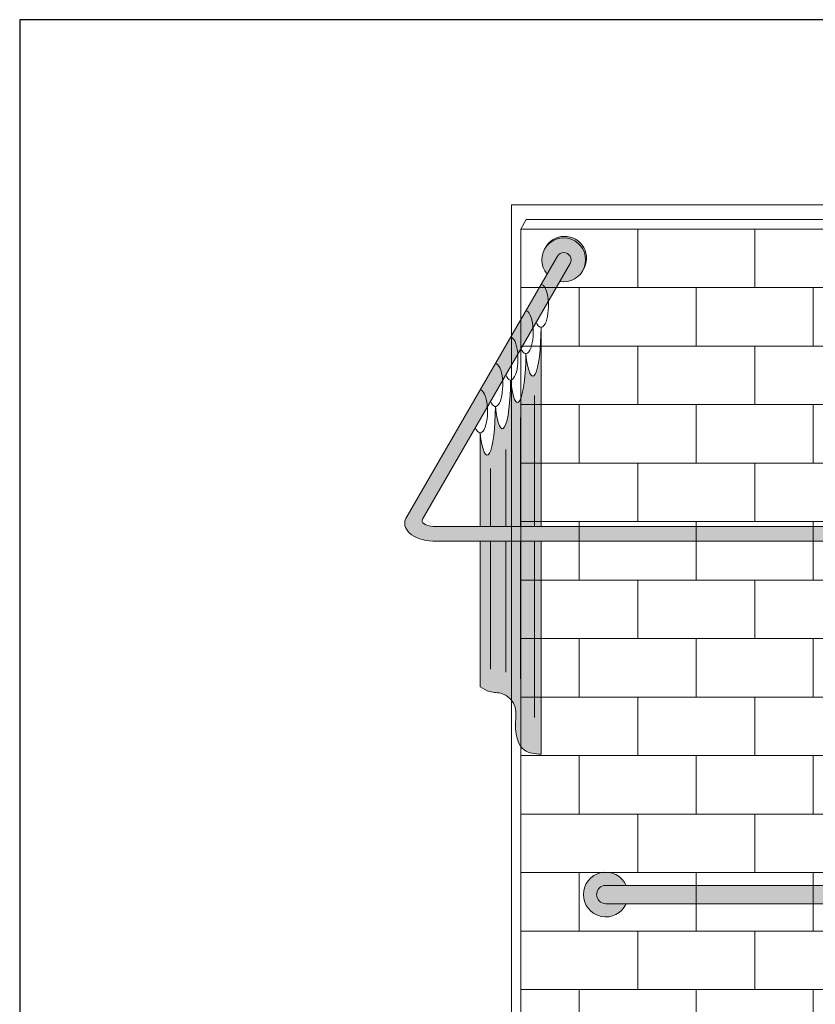
# Model space of a CAD drawing. Units: inches. Extents: x 0 to 891, y -14 to 408.
# Drawn here: x 278 to 332, y 224 to 291 of the extents above; entities that cross this region are included whole.
import ezdxf

# ---------------------------------------------------------------- set-up
doc = ezdxf.new("R2010")
doc.units = ezdxf.units.IN
doc.header["$LTSCALE"] = 0.375
doc.header["$MEASUREMENT"] = 0
doc.layers.get('0').update_dxf_attribs({"lineweight": 13})
doc.layers.add('FILL1', color=254, linetype='Continuous', lineweight=13)
doc.layers.add('OBJECT', color=7, linetype='Continuous', lineweight=13)
doc.layers.add('VPORT', color=5, linetype='Continuous', lineweight=30, plot=False)

# ---------------------------------------------------------------- blocks, each defined once
blk = doc.blocks.new('*U27')
at = {"layer": 'FILL1'}
for points in [[(1.398, -0.625), (0, -0.625, -1), (0, 0.625), (1.398, 0.625, 4.686627)], [(36, -0.625), (34.602, -0.625, 4.686627), (34.602, 0.625), (36, 0.625, -1)], [(0, 0.625, 1), (0, -0.625), (36, -0.625, 1), (36, 0.625)]]:
    blk.add_hatch(color=256, dxfattribs=at).paths.add_polyline_path(points)
for points in [[(0, 0.625), (1.398, 0.625, 4.686627), (1.398, -0.625), (0, -0.625, -1)], [(34.602, 0.625), (36, 0.625, -1), (36, -0.625), (34.602, -0.625, 4.686627)], [(36, -0.625, 1), (36, 0.625), (0, 0.625, 1), (0, -0.625)], [(36, 0.625), (0, 0.625, 1), (0, -0.625), (36, -0.625, 1)]]:
    blk.add_lwpolyline(points, format="xyb", close=True)
for centre, start, end in [((0, 0), 24.08951, 335.91049), ((36, 0), 204.08951, 155.91049)]:
    blk.add_arc(centre, 1.531, start, end)
blk = doc.blocks.new('A$C3F7B63CA')
for p, q in [((-24.625, 51.142), (23.625, 51.142)), ((-24.625, 51.142), (-24.625, -24.108)), ((-23.625, 50.142), (-24, 49.493)), ((-23.625, 50.142), (23.625, 50.142)), ((-24, 49.493), (22.75, 49.493)), ((-24, 49.493), (-24, -26.007)), ((-24, 9.493), (22.75, 9.493))]:
    blk.add_line(p, q)
at = {"layer": 'OBJECT'}
for p, q in [((-16, 45.493), (-16, 49.493)), ((-8, 45.493), (-8, 49.493)), ((-24, 45.493), (22.75, 45.493)), ((-20, 41.493), (-20, 45.493)), ((-12, 41.493), (-12, 45.493)), ((-4, 41.493), (-4, 45.493)), ((-24, 41.493), (22.75, 41.493)), ((-16, 37.493), (-16, 41.493)), ((-8, 37.493), (-8, 41.493)), ((-24, 37.493), (22.75, 37.493)), ((-20, 33.493), (-20, 37.493)), ((-12, 33.493), (-12, 37.493)), ((-4, 33.493), (-4, 37.493)), ((-24, 33.493), (22.75, 33.493)), ((-16, 29.493), (-16, 33.493)), ((-8, 29.493), (-8, 33.493)), ((-24, 29.493), (22.75, 29.493)), ((-20, 25.493), (-20, 29.493)), ((-12, 25.493), (-12, 29.493)), ((-4, 25.493), (-4, 29.493)), ((-24, 25.493), (22.75, 25.493)), ((-16, 21.493), (-16, 25.493)), ((-8, 21.493), (-8, 25.493)), ((-24, 21.493), (22.75, 21.493)), ((-20, 17.493), (-20, 21.493)), ((-12, 17.493), (-12, 21.493)), ((-4, 17.493), (-4, 21.493)), ((-24, 17.493), (22.75, 17.493)), ((-16, 13.493), (-16, 17.493)), ((-8, 13.493), (-8, 17.493)), ((-24, 13.493), (22.75, 13.493)), ((-20, 9.493), (-20, 13.493)), ((-12, 9.493), (-12, 13.493)), ((-4, 9.493), (-4, 13.493)), ((-16, 5.493), (-16, 9.493)), ((-8, 5.493), (-8, 9.493)), ((-24, 5.493), (22.75, 5.493)), ((-20, 1.493), (-20, 5.493)), ((-12, 1.493), (-12, 5.493)), ((-4, 1.493), (-4, 5.493)), ((-24, 1.493), (22.75, 1.493)), ((-16, -2.507), (-16, 1.493)), ((-8, -2.507), (-8, 1.493)), ((-24, -2.507), (22.75, -2.507)), ((-20, -6.507), (-20, -2.507)), ((-12, -6.507), (-12, -2.507)), ((-4, -6.507), (-4, -2.507))]:
    blk.add_line(p, q, dxfattribs=at)
blk = doc.blocks.new('ACX ROD 35.5-ISO')
at = {"layer": 'FILL1'}
h = blk.add_hatch(color=256, dxfattribs=at)
h.dxf.hatch_style = 1
edge = h.paths.add_edge_path()
edge.add_arc((15.584, 24.979), 0.498, 330, 510)
edge.add_line((15.153, 25.228), (4.845, 7.373))
edge.add_ellipse((6.807, 7.029), major_axis=(-2.048, 0), ratio=0.586286, start_angle=343.33231, end_angle=446.12298)
edge.add_line((6.668, 5.831), (69.795, 5.831))
edge.add_ellipse((69.795, 6.329), major_axis=(0, 0.498), ratio=0.277687, start_angle=180, end_angle=360)
edge.add_line((69.795, 6.827), (6.705, 6.827))
edge.add_ellipse((6.807, 7.225), major_axis=(-0.867, 0), ratio=0.462572, start_angle=-14.22045, end_angle=83.29015, ccw=False)
edge.add_ellipse((6.807, 7.225), major_axis=(-0.867, 0), ratio=0.462572, start_angle=-15.68509, end_angle=-14.22045, ccw=False)
edge.add_line((5.972, 7.334), (16.015, 24.73))
edge = h.paths.add_edge_path()
edge.add_ellipse((69.795, 6.329), major_axis=(0, 1.494), ratio=0.277687, start_angle=180, end_angle=360)
edge.add_ellipse((69.795, 6.329), major_axis=(0, 1.494), ratio=0.277687, start_angle=360, end_angle=430.52898)
edge.add_line((69.404, 6.827), (69.802, 6.827))
edge.add_ellipse((69.795, 6.329), major_axis=(0, 0.498), ratio=0.277687, start_angle=180, end_angle=360, ccw=False)
edge.add_line((69.795, 5.831), (69.404, 5.831))
edge.add_ellipse((69.795, 6.329), major_axis=(0, 1.494), ratio=0.277687, start_angle=109.47102, end_angle=180)
edge = h.paths.add_edge_path()
edge.add_ellipse((70.044, 6.329), major_axis=(0, 1.494), ratio=0.277687, start_angle=180, end_angle=360)
edge.add_line((70.044, 7.823), (69.808, 7.823))
edge.add_ellipse((69.795, 6.329), major_axis=(0, 1.494), ratio=0.277687, start_angle=180, end_angle=360, ccw=False)
edge.add_line((69.819, 4.835), (70.044, 4.835))
h.paths.add_polyline_path([(14.449, 24.008), (15.153, 25.228, -1), (16.015, 24.73), (15.311, 23.51, 5.828427)])
h.paths.add_polyline_path([(14.323, 25.779, -0.959166), (16.908, 24.286, 1.042572)])
for p, q in [((4.845, 7.373), (15.153, 25.228)), ((5.966, 7.324), (16.015, 24.73)), ((70.044, 7.823), (69.795, 7.823)), ((69.795, 6.827), (6.705, 6.827)), ((69.795, 5.831), (6.668, 5.831)), ((70.044, 4.835), (69.795, 4.835))]:
    blk.add_line(p, q)
for centre, radius, start, end in [((15.584, 24.979), 1.494, 259.47122, 220.52878), ((15.646, 25.086), 1.494, 327.61198, 152.38802), ((15.584, 24.979), 0.498, 330, 150)]:
    blk.add_arc(centre, radius, start, end)
for centre, major_axis, ratio, start_param, end_param in [((6.807, 7.029), (-2.048, 0), 0.586286, 5.921318, 7.786315), ((69.795, 6.329), (0, 1.494), 0.277687, 1.91063, 7.514148), ((70.044, 6.329), (0, 1.494), 0.277687, 3.141593, 6.283185), ((6.807, 7.225), (-0.867, 0), 0.462572, -0.273756, 1.453687), ((69.795, 6.329), (0, 0.498), 0.277687, 3.141593, 6.283185)]:
    blk.add_ellipse(centre, major_axis=major_axis, ratio=ratio, start_param=start_param, end_param=end_param)
blk = doc.blocks.new('ACX-CURT')
at = {"true_color": 0xffffff}
h = blk.add_hatch(color=7, dxfattribs=at)
h.dxf.hatch_style = 1
edge = h.paths.add_edge_path()
edge.add_spline(control_points=[(-4.357, -27.704), (-4.147, -27.838), (-3.688, -28.131), (-2.741, -28.062), (-1.791, -28.965), (-2.063, -30.405), (-1.718, -32.18), (-0.628, -32.266), (-0.211, -32.299)], knot_values=[0, 0, 0, 0, 0.729817, 1.595857, 2.715284, 4.042147, 5.914414, 7.070604, 7.070604, 7.070604, 7.070604], degree=3, periodic=0)
edge.add_line((-0.211, -32.299), (-0.211, -17.79))
edge.add_line((-0.211, -17.79), (-4.357, -17.79))
edge.add_line((-4.357, -17.79), (-4.357, -27.704))
h.paths.add_polyline_path([(-4.357, -16.794), (-0.211, -16.794), (-0.211, -3.236), (-0.212, -3.37), (-0.213, -3.503), (-0.215, -3.635), (-0.218, -3.767), (-0.223, -3.899), (-0.227, -4.029), (-0.233, -4.158), (-0.24, -4.285), (-0.248, -4.411), (-0.256, -4.534), (-0.265, -4.656), (-0.275, -4.775), (-0.286, -4.892), (-0.298, -5.007), (-0.31, -5.118), (-0.323, -5.226), (-0.337, -5.331), (-0.352, -5.433), (-0.367, -5.531), (-0.383, -5.626), (-0.4, -5.717), (-0.417, -5.803), (-0.435, -5.886), (-0.453, -5.964), (-0.472, -6.038), (-0.491, -6.107), (-0.511, -6.172), (-0.531, -6.232), (-0.552, -6.287), (-0.573, -6.337), (-0.594, -6.382), (-0.615, -6.422), (-0.637, -6.457), (-0.659, -6.487), (-0.682, -6.512), (-0.704, -6.531), (-0.726, -6.545), (-0.749, -6.554), (-0.772, -6.557), (-0.794, -6.555), (-0.817, -6.547), (-0.839, -6.534), (-0.862, -6.516), (-0.884, -6.493), (-0.906, -6.464), (-0.928, -6.431), (-0.949, -6.392), (-0.971, -6.347), (-0.992, -6.298), (-1.012, -6.244), (-1.033, -6.185), (-1.053, -6.122), (-1.072, -6.053), (-1.091, -5.981), (-1.109, -5.903), (-1.127, -5.822), (-1.145, -5.736), (-1.161, -5.646), (-1.177, -5.552), (-1.193, -5.455), (-1.208, -5.354), (-1.222, -5.25), (-1.235, -5.142), (-1.248, -5.031), (-1.248, -5.165), (-1.249, -5.298), (-1.252, -5.43), (-1.255, -5.562), (-1.259, -5.694), (-1.264, -5.824), (-1.27, -5.953), (-1.276, -6.08), (-1.284, -6.206), (-1.292, -6.329), (-1.302, -6.451), (-1.312, -6.57), (-1.323, -6.687), (-1.334, -6.802), (-1.347, -6.913), (-1.36, -7.021), (-1.374, -7.126), (-1.388, -7.228), (-1.404, -7.326), (-1.42, -7.421), (-1.436, -7.512), (-1.453, -7.598), (-1.471, -7.681), (-1.489, -7.759), (-1.508, -7.833), (-1.528, -7.902), (-1.547, -7.967), (-1.567, -8.027), (-1.588, -8.082), (-1.609, -8.132), (-1.63, -8.177), (-1.652, -8.217), (-1.674, -8.252), (-1.696, -8.282), (-1.718, -8.307), (-1.74, -8.326), (-1.763, -8.34), (-1.785, -8.349), (-1.808, -8.352), (-1.831, -8.35), (-1.853, -8.342), (-1.876, -8.33), (-1.898, -8.311), (-1.92, -8.288), (-1.942, -8.259), (-1.964, -8.226), (-1.986, -8.187), (-2.007, -8.142), (-2.028, -8.093), (-2.049, -8.039), (-2.069, -7.98), (-2.089, -7.917), (-2.108, -7.848), (-2.127, -7.776), (-2.146, -7.698), (-2.164, -7.617), (-2.181, -7.531), (-2.198, -7.441), (-2.214, -7.347), (-2.229, -7.25), (-2.244, -7.149), (-2.258, -7.045), (-2.271, -6.937), (-2.284, -6.826), (-2.284, -6.96), (-2.286, -7.093), (-2.288, -7.225), (-2.291, -7.358), (-2.295, -7.489), (-2.3, -7.619), (-2.306, -7.748), (-2.313, -7.875), (-2.32, -8.001), (-2.329, -8.124), (-2.338, -8.246), (-2.348, -8.365), (-2.359, -8.482), (-2.371, -8.597), (-2.383, -8.708), (-2.396, -8.816), (-2.41, -8.921), (-2.425, -9.023), (-2.44, -9.121), (-2.456, -9.216), (-2.473, -9.307), (-2.49, -9.393), (-2.507, -9.476), (-2.526, -9.554), (-2.545, -9.628), (-2.564, -9.697), (-2.584, -9.762), (-2.604, -9.822), (-2.624, -9.877), (-2.645, -9.927), (-2.667, -9.972), (-2.688, -10.012), (-2.71, -10.047), (-2.732, -10.077), (-2.754, -10.102), (-2.777, -10.121), (-2.799, -10.135), (-2.822, -10.144), (-2.844, -10.147), (-2.867, -10.145), (-2.889, -10.137), (-2.912, -10.125), (-2.934, -10.106), (-2.957, -10.083), (-2.979, -10.054), (-3.001, -10.021), (-3.022, -9.982), (-3.043, -9.937), (-3.064, -9.888), (-3.085, -9.834), (-3.105, -9.775), (-3.125, -9.712), (-3.145, -9.643), (-3.164, -9.571), (-3.182, -9.493), (-3.2, -9.412), (-3.217, -9.326), (-3.234, -9.236), (-3.25, -9.143), (-3.265, -9.045), (-3.28, -8.944), (-3.294, -8.84), (-3.308, -8.732), (-3.32, -8.621), (-3.321, -8.755), (-3.322, -8.888), (-3.324, -9.02), (-3.328, -9.153), (-3.332, -9.284), (-3.337, -9.414), (-3.342, -9.543), (-3.349, -9.67), (-3.357, -9.796), (-3.365, -9.919), (-3.374, -10.041), (-3.384, -10.16), (-3.395, -10.277), (-3.407, -10.392), (-3.419, -10.503), (-3.433, -10.611), (-3.446, -10.716), (-3.461, -10.818), (-3.476, -10.916), (-3.492, -11.011), (-3.509, -11.102), (-3.526, -11.188), (-3.544, -11.271), (-3.562, -11.349), (-3.581, -11.423), (-3.6, -11.492), (-3.62, -11.557), (-3.64, -11.617), (-3.661, -11.672), (-3.682, -11.722), (-3.703, -11.767), (-3.725, -11.807), (-3.746, -11.842), (-3.768, -11.872), (-3.791, -11.897), (-3.813, -11.916), (-3.835, -11.93), (-3.858, -11.939), (-3.881, -11.942), (-3.903, -11.94), (-3.926, -11.932), (-3.948, -11.92), (-3.971, -11.901), (-3.993, -11.878), (-4.015, -11.849), (-4.037, -11.816), (-4.058, -11.777), (-4.08, -11.732), (-4.101, -11.683), (-4.121, -11.629), (-4.142, -11.57), (-4.162, -11.507), (-4.181, -11.438), (-4.2, -11.366), (-4.218, -11.288), (-4.236, -11.207), (-4.254, -11.121), (-4.27, -11.031), (-4.286, -10.938), (-4.302, -10.84), (-4.317, -10.739), (-4.331, -10.635), (-4.344, -10.527), (-4.357, -10.416)])
for p, q in [((-0.211, -3.236), (-0.211, -16.794)), ((-0.647, -7.875), (-0.647, -16.794)), ((-1.604, -9.385), (-1.604, -16.794)), ((-4.357, -10.416), (-4.357, -16.794)), ((-2.619, -11.543), (-2.619, -16.794)), ((-3.658, -12.842), (-3.658, -16.794)), ((-4.357, -16.794), (-0.211, -16.794)), ((-4.357, -17.79), (-0.211, -17.79)), ((-4.357, -17.79), (-4.357, -27.704)), ((-3.658, -17.79), (-3.658, -26.503)), ((-2.619, -17.79), (-2.619, -26.711)), ((-1.604, -17.79), (-1.604, -27.178)), ((-0.647, -17.79), (-0.647, -29.803)), ((-0.211, -17.79), (-0.211, -32.299))]:
    blk.add_line(p, q)
for centre, major_axis, ratio, start_param, end_param in [((-0.211, -1.778), (0, 1.458), 0.345062, 2.429053, 6.283185), ((-1.248, -3.573), (0, 1.458), 0.345062, 2.429053, 6.283185), ((-0.774, -3.236), (0, -3.321), 0.169503, 5.283517, 7.853982), ((-2.284, -5.368), (0, 1.458), 0.345062, 2.429053, 6.283185), ((-1.81, -5.031), (0, -3.321), 0.169503, 5.283517, 7.853982), ((-3.32, -7.163), (0, 1.458), 0.345062, 2.429053, 6.283185), ((-2.847, -6.826), (0, -3.321), 0.169503, 5.283517, 7.853982), ((-4.357, -8.958), (0, 1.458), 0.345062, 2.429053, 6.283185), ((-3.883, -8.621), (0, -3.321), 0.169503, 5.283517, 7.853982)]:
    blk.add_ellipse(centre, major_axis=major_axis, ratio=ratio, start_param=start_param, end_param=end_param)
blk.add_spline([(-4.357, -27.704), (-3.707, -28.036), (-2.853, -28.181), (-2.03, -28.94), (-1.951, -30.264), (-1.336, -32.033), (-0.211, -32.299)], degree=3)

msp = doc.modelspace()

# ---------------------------------------------------------------- linework, layer by layer
at = {"layer": 'VPORT'}
msp.add_lwpolyline([(277.5806579, 163.2706563), (393.7124323, 163.2706563), (393.7124323, 291.4956579), (277.5806579, 291.4956579)], close=True, dxfattribs=at)

# ---------------------------------------------------------------- block references
at = {"layer": 'OBJECT'}
for name, p in [('A$C3F7B63CA', (335.8336935, 227.6906183)), ('*U27', (317.6465451, 231.6834041))]:
    msp.add_blockref(name, p, dxfattribs=at)
at = {"layer": 'OBJECT', "xscale": 1.004184096199225, "yscale": 1.004184096199225, "zscale": 1.004184096199225}
for name, p in [('ACX ROD 35.5-ISO', (299.1218612, 249.9919411)), ('ACX-CURT', (313.4332861, 273.7120301))]:
    msp.add_blockref(name, p, dxfattribs=at)

doc.saveas('drawing.dxf')
